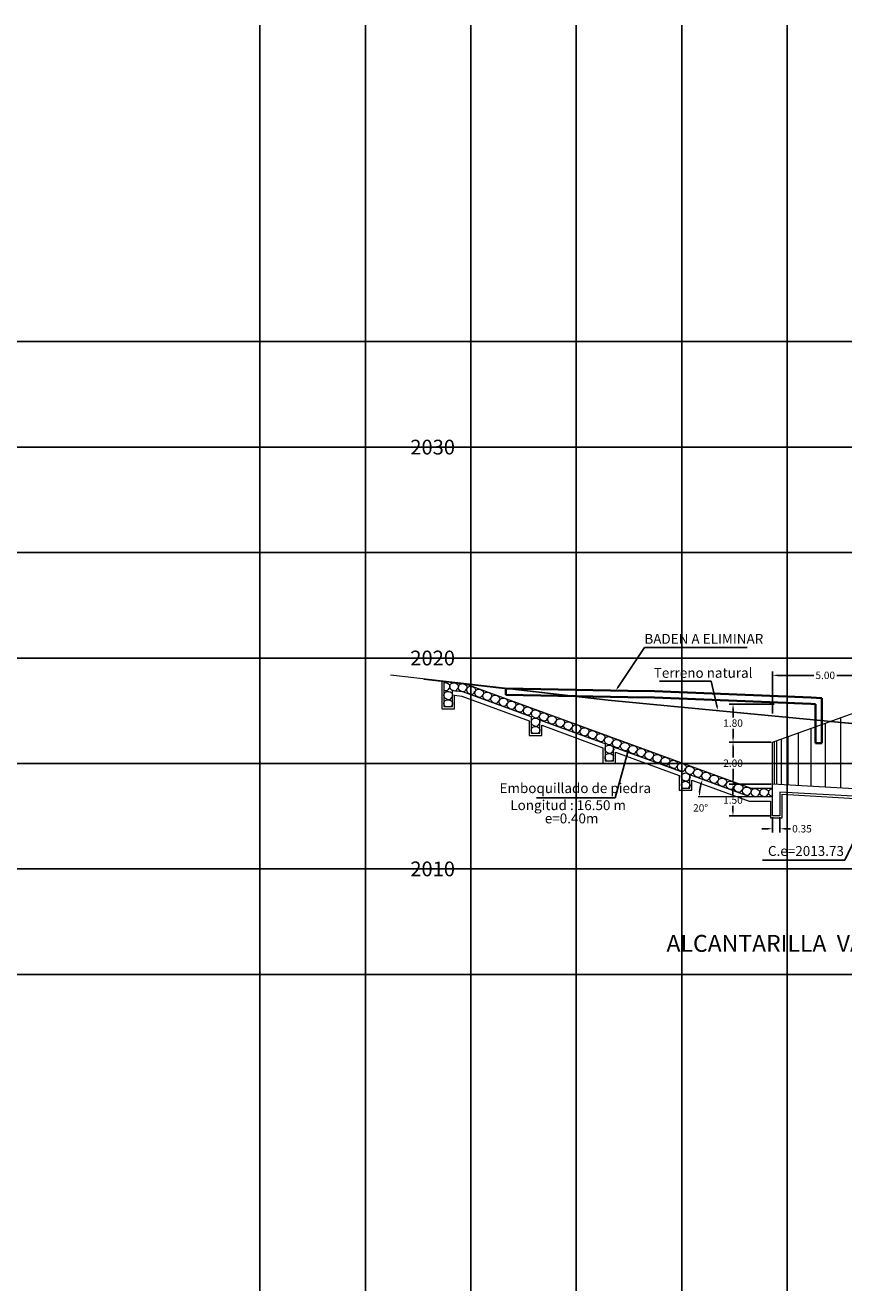
# Model space of a CAD drawing. Units: metres. Extents: x 774613 to 776507, y 8556535 to 8557836.
# Drawn here: x 775630 to 775669, y 8556668 to 8556728 of the extents above; entities that cross this region are included whole.
import ezdxf
from ezdxf import colors
from ezdxf.entities.mleader import LeaderData, LeaderLine
from ezdxf.enums import TextEntityAlignment as Align
from ezdxf.math import Vec2, Vec3

# ---------------------------------------------------------------- set-up
doc = ezdxf.new("R2010")
doc.units = ezdxf.units.M
doc.header["$LTSCALE"] = 12.7
doc.header["$MEASUREMENT"] = 0
doc.linetypes.add('ACAD_ISO05W100', pattern=[33, 24, -3, 0, -3, 0, -3])
doc.linetypes.add('HIDDEN', pattern=[0.375, 0.25, -0.125])
for name, color, linetype, lineweight in [('1 LETRAS', 7, 'Continuous', 9), ('8 rasante', 5, 'Continuous', 15), ('CABEZAL', 5, 'Continuous', 13), ('DEMOLICION', 7, 'ACAD_ISO05W100', 50), ('LETRA ALC. MARCO', 7, 'Continuous', 9), ('Linea de Excavacion', 7, 'HIDDEN', 9), ('TERRENO NATURAL', 37, 'Continuous', 20)]:
    doc.layers.add(name, color=color, linetype=linetype, lineweight=lineweight)
for name, color, linetype in [('PEGC', 1, 'Continuous'), ('PGRID', 8, 'Continuous'), ('PVGRID', 7, 'Continuous')]:
    doc.layers.add(name, color=color, linetype=linetype)
doc.styles.add('Aidc', font='ARIAL.TTF', dxfattribs={"height": 0.6})
doc.styles.add('ARIAL', font='ARIAL.TTF')
doc.dimstyles.new('1-25', dxfattribs={"dimtxt": 0.25, "dimasz": 0.18, "dimexe": 0.18, "dimexo": 0.0625, "dimgap": 0.09, "dimtad": 0, "dimtih": 1, "dimtoh": 1, "dimdec": 4, "dimzin": 0, "dimdsep": 46, "dimtxsty": 'ARIAL', "dimcen": 0.09, "dimclrt": 2, "dimadec": 0, "dimazin": 0, "dimtfac": 1, "dimtdec": 4, "dimtofl": 0, "dimtmove": 0, "dimatfit": 3, "dimfxl": 0, "dimtolj": 1, "dimtzin": 0, "dimarcsym": 0})
doc.dimstyles.get("Standard").update_dxf_attribs({"dimtxt": 0.18, "dimasz": 0.18, "dimexe": 0.18, "dimexo": 0.0625, "dimgap": 0.09, "dimtad": 0, "dimtih": 1, "dimtoh": 1, "dimdec": 4, "dimzin": 0, "dimdsep": 46, "dimtxsty": 'Standard', "dimcen": 0.09, "dimadec": 0, "dimazin": 0, "dimtfac": 1, "dimtdec": 4, "dimtofl": 0, "dimtmove": 0, "dimatfit": 3, "dimfxl": 0, "dimtolj": 1, "dimtzin": 0, "dimarcsym": 0})

# ---------------------------------------------------------------- blocks, each defined once
blk = doc.blocks.new('*D18')
at = {"layer": '1 LETRAS', "color": 0, "lineweight": -2}
for p, q in [((775664.49, 8556692.294), (775663.77, 8556692.294)), ((775663.95, 8556692.044), (775663.95, 8556691.815)), ((775663.95, 8556691.047), (775663.95, 8556691.277)), ((775665.764, 8556690.797), (775663.77, 8556690.797))]:
    blk.add_line(p, q, dxfattribs=at)
at = {"layer": '1 LETRAS', "color": 0}
for points in [[(775663.908, 8556692.044), (775663.992, 8556692.044), (775663.95, 8556692.294)], [(775663.908, 8556691.047), (775663.992, 8556691.047), (775663.95, 8556690.797)]]:
    blk.add_solid(points, dxfattribs=at)
at = {"layer": '1 LETRAS', "color": 7, "insert": (775663.95, 8556691.546), "char_height": 0.35, "attachment_point": 5, "style": 'ARIAL'}
blk.add_mtext('\\A1;1.50', dxfattribs=at)
blk = doc.blocks.new('*D19')
at = {"color": 0, "lineweight": -2}
for p, q in [((775665.827, 8556690.736), (775665.827, 8556690.005)), ((775666.177, 8556690.735), (775666.177, 8556690.005)), ((775665.577, 8556690.185), (775665.327, 8556690.185)), ((775666.427, 8556690.185), (775666.677, 8556690.185))]:
    blk.add_line(p, q, dxfattribs=at)
at = {"color": 0}
for points in [[(775665.577, 8556690.227), (775665.577, 8556690.144), (775665.827, 8556690.185)], [(775666.427, 8556690.227), (775666.427, 8556690.144), (775666.177, 8556690.185)]]:
    blk.add_solid(points, dxfattribs=at)
at = {"color": 7, "insert": (775667.223, 8556690.185), "char_height": 0.35, "attachment_point": 5, "style": 'ARIAL'}
blk.add_mtext('\\A1;0.35', dxfattribs=at)
blk = doc.blocks.new('*D20')
at = {"layer": '1 LETRAS', "color": 0, "lineweight": -2}
for p, q in [((775665.764, 8556694.294), (775663.775, 8556694.294)), ((775663.955, 8556694.044), (775663.955, 8556693.563)), ((775663.955, 8556692.544), (775663.955, 8556693.026)), ((775665.764, 8556692.294), (775663.775, 8556692.294))]:
    blk.add_line(p, q, dxfattribs=at)
at = {"layer": '1 LETRAS', "color": 0}
for points in [[(775663.913, 8556694.044), (775663.997, 8556694.044), (775663.955, 8556694.294)], [(775663.913, 8556692.544), (775663.997, 8556692.544), (775663.955, 8556692.294)]]:
    blk.add_solid(points, dxfattribs=at)
at = {"layer": '1 LETRAS', "color": 7, "insert": (775663.955, 8556693.294), "char_height": 0.35, "attachment_point": 5, "style": 'ARIAL'}
blk.add_mtext('\\A1;2.00', dxfattribs=at)
blk = doc.blocks.new('*D29')
at = {"layer": '1 LETRAS', "color": 0, "lineweight": -2}
for p, q in [((775665.907, 8556696.094), (775663.775, 8556696.094)), ((775663.955, 8556695.844), (775663.955, 8556695.463)), ((775663.955, 8556694.544), (775663.955, 8556694.926)), ((775665.764, 8556694.294), (775663.775, 8556694.294))]:
    blk.add_line(p, q, dxfattribs=at)
at = {"layer": '1 LETRAS', "color": 0}
for points in [[(775663.913, 8556695.844), (775663.997, 8556695.844), (775663.955, 8556696.094)], [(775663.913, 8556694.544), (775663.997, 8556694.544), (775663.955, 8556694.294)]]:
    blk.add_solid(points, dxfattribs=at)
at = {"layer": '1 LETRAS', "color": 7, "insert": (775663.955, 8556695.194), "char_height": 0.35, "attachment_point": 5, "style": 'ARIAL'}
blk.add_mtext('\\A1;1.80', dxfattribs=at)
blk = doc.blocks.new('*D33')
at = {"layer": '1 LETRAS', "color": 0, "lineweight": -2}
blk.add_arc((775664.756, 8556691.694), 2.398, 165.88992, 174.0243, dxfattribs=at)
at = {"layer": '1 LETRAS', "color": 0}
for points in [[(775662.39, 8556692.291), (775662.47, 8556692.267), (775662.504, 8556692.518)], [(775662.412, 8556691.942), (775662.329, 8556691.946), (775662.358, 8556691.694)]]:
    blk.add_solid(points, dxfattribs=at)
at = {"layer": '1 LETRAS', "color": 7, "insert": (775662.415, 8556691.174), "char_height": 0.35, "attachment_point": 5, "style": 'ARIAL'}
blk.add_mtext('\\A1;20°', dxfattribs=at)
blk = doc.blocks.new('*D31')
at = {"layer": '1 LETRAS', "color": 0, "lineweight": -2}
for p, q in [((775665.827, 8556695.649), (775665.827, 8556697.639)), ((775666.077, 8556697.459), (775667.783, 8556697.459)), ((775670.577, 8556697.459), (775668.871, 8556697.459)), ((775670.827, 8556696.779), (775670.827, 8556697.639))]:
    blk.add_line(p, q, dxfattribs=at)
at = {"layer": '1 LETRAS', "color": 0}
for points in [[(775666.077, 8556697.5), (775666.077, 8556697.417), (775665.827, 8556697.459)], [(775670.577, 8556697.5), (775670.577, 8556697.417), (775670.827, 8556697.459)]]:
    blk.add_solid(points, dxfattribs=at)
at = {"layer": '1 LETRAS', "color": 7, "insert": (775668.327, 8556697.459), "char_height": 0.35, "attachment_point": 5, "style": 'ARIAL'}
blk.add_mtext('\\A1;5.00', dxfattribs=at)

msp = doc.modelspace()

# ---------------------------------------------------------------- linework, layer by layer
at = {"layer": '1 LETRAS'}
msp.add_line((775664.756, 8556691.694), (775662.307, 8556691.694), dxfattribs=at)
at = {"layer": '8 rasante', "color": 8}
for points in [[(775650.632, 8556696.602, -0.146788), (775650.656, 8556696.492, -0.213458), (775650.6, 8556696.413, -0.039609), (775650.549, 8556696.334, -0.338971), (775650.408, 8556696.319, -0.112599), (775650.293, 8556696.392, -0.181172), (775650.243, 8556696.499, -0.212156), (775650.293, 8556696.638, -0.205912), (775650.432, 8556696.697, -0.111219), (775650.535, 8556696.674, -0.096167)], [(775650.908, 8556697.017, -0.146788), (775650.932, 8556696.907, -0.213458), (775650.876, 8556696.828, -0.039609), (775650.825, 8556696.749, -0.338971), (775650.683, 8556696.734, -0.112599), (775650.568, 8556696.806, -0.181172), (775650.519, 8556696.913, -0.212156), (775650.568, 8556697.053, -0.205912), (775650.708, 8556697.112, -0.111219), (775650.81, 8556697.089, -0.096167)], [(775651.318, 8556696.974, -0.146788), (775651.342, 8556696.864, -0.213458), (775651.286, 8556696.785, -0.039609), (775651.235, 8556696.705, -0.338971), (775651.093, 8556696.69, -0.112599), (775650.979, 8556696.763, -0.181172), (775650.929, 8556696.87, -0.212156), (775650.979, 8556697.009, -0.205912), (775651.118, 8556697.069, -0.111219), (775651.221, 8556697.046, -0.096167)], [(775651.716, 8556696.848, -0.146788), (775651.739, 8556696.739, -0.213458), (775651.684, 8556696.659, -0.039609), (775651.633, 8556696.58, -0.338971), (775651.491, 8556696.565, -0.112599), (775651.376, 8556696.638, -0.181172), (775651.326, 8556696.745, -0.212156), (775651.376, 8556696.884, -0.205912), (775651.515, 8556696.944, -0.111219), (775651.618, 8556696.921, -0.096167)], [(775652.101, 8556696.707, -0.146788), (775652.125, 8556696.597, -0.213458), (775652.069, 8556696.518, -0.039609), (775652.018, 8556696.439, -0.338971), (775651.877, 8556696.424, -0.112599), (775651.762, 8556696.497, -0.181172), (775651.712, 8556696.604, -0.212156), (775651.762, 8556696.743, -0.205912), (775651.901, 8556696.803, -0.111219), (775652.004, 8556696.779, -0.096167)], [(775652.484, 8556696.568, -0.146788), (775652.508, 8556696.458, -0.213458), (775652.452, 8556696.379, -0.039609), (775652.401, 8556696.299, -0.338971), (775652.259, 8556696.284, -0.112599), (775652.144, 8556696.357, -0.181172), (775652.095, 8556696.464, -0.212156), (775652.144, 8556696.603, -0.205912), (775652.284, 8556696.663, -0.111219), (775652.386, 8556696.64, -0.096167)], [(775652.864, 8556696.428, -0.146788), (775652.888, 8556696.318, -0.213458), (775652.832, 8556696.239, -0.039609), (775652.781, 8556696.16, -0.338971), (775652.64, 8556696.145, -0.112599), (775652.525, 8556696.218, -0.181172), (775652.475, 8556696.325, -0.212156), (775652.525, 8556696.464, -0.205912), (775652.664, 8556696.524, -0.111219), (775652.767, 8556696.5, -0.096167)], [(775653.25, 8556696.287, -0.146788), (775653.274, 8556696.177, -0.213458), (775653.218, 8556696.098, -0.039609), (775653.167, 8556696.019, -0.338971), (775653.026, 8556696.004, -0.112599), (775652.911, 8556696.077, -0.181172), (775652.861, 8556696.184, -0.212156), (775652.911, 8556696.323, -0.205912), (775653.05, 8556696.383, -0.111219), (775653.153, 8556696.359, -0.096167)], [(775653.634, 8556696.147, -0.146788), (775653.658, 8556696.037, -0.213458), (775653.602, 8556695.958, -0.039609), (775653.551, 8556695.879, -0.338971), (775653.409, 8556695.864, -0.112599), (775653.294, 8556695.937, -0.181172), (775653.245, 8556696.044, -0.212156), (775653.294, 8556696.183, -0.205912), (775653.434, 8556696.242, -0.111219), (775653.536, 8556696.219, -0.096167)], [(775654.019, 8556696.006, -0.146788), (775654.043, 8556695.896, -0.213458), (775653.987, 8556695.817, -0.039609), (775653.936, 8556695.738, -0.338971), (775653.794, 8556695.723, -0.112599), (775653.679, 8556695.796, -0.181172), (775653.63, 8556695.903, -0.212156), (775653.679, 8556696.042, -0.205912), (775653.819, 8556696.102, -0.111219), (775653.921, 8556696.078, -0.096167)], [(775654.405, 8556695.865, -0.146788), (775654.429, 8556695.755, -0.213458), (775654.373, 8556695.676, -0.039609), (775654.322, 8556695.597, -0.338971), (775654.18, 8556695.582, -0.112599), (775654.065, 8556695.655, -0.181172), (775654.016, 8556695.762, -0.212156), (775654.065, 8556695.901, -0.205912), (775654.205, 8556695.961, -0.111219), (775654.307, 8556695.937, -0.096167)], [(775654.775, 8556695.337, -0.146788), (775654.798, 8556695.227, -0.213458), (775654.743, 8556695.148, -0.039609), (775654.692, 8556695.069, -0.338971), (775654.55, 8556695.054, -0.112599), (775654.435, 8556695.127, -0.181172), (775654.385, 8556695.234, -0.212156), (775654.435, 8556695.373, -0.205912), (775654.574, 8556695.432, -0.111219), (775654.677, 8556695.409, -0.096167)], [(775654.787, 8556695.725, -0.146788), (775654.811, 8556695.615, -0.213458), (775654.755, 8556695.536, -0.039609), (775654.704, 8556695.457, -0.338971), (775654.562, 8556695.442, -0.112599), (775654.448, 8556695.515, -0.181172), (775654.398, 8556695.622, -0.212156), (775654.448, 8556695.761, -0.205912), (775654.587, 8556695.821, -0.111219), (775654.69, 8556695.797, -0.096167)], [(775655.168, 8556695.586, -0.146788), (775655.192, 8556695.476, -0.213458), (775655.136, 8556695.397, -0.039609), (775655.085, 8556695.318, -0.338971), (775654.943, 8556695.303, -0.112599), (775654.828, 8556695.376, -0.181172), (775654.779, 8556695.483, -0.212156), (775654.828, 8556695.622, -0.205912), (775654.968, 8556695.682, -0.111219), (775655.07, 8556695.658, -0.096167)], [(775655.554, 8556695.445, -0.146788), (775655.578, 8556695.335, -0.213458), (775655.522, 8556695.256, -0.039609), (775655.471, 8556695.177, -0.338971), (775655.329, 8556695.162, -0.112599), (775655.214, 8556695.235, -0.181172), (775655.165, 8556695.342, -0.212156), (775655.214, 8556695.481, -0.205912), (775655.354, 8556695.54, -0.111219), (775655.456, 8556695.517, -0.096167)], [(775655.94, 8556695.304, -0.146788), (775655.963, 8556695.194, -0.213458), (775655.908, 8556695.115, -0.039609), (775655.857, 8556695.036, -0.338971), (775655.715, 8556695.021, -0.112599), (775655.6, 8556695.093, -0.181172), (775655.55, 8556695.201, -0.212156), (775655.6, 8556695.34, -0.205912), (775655.739, 8556695.399, -0.111219), (775655.842, 8556695.376, -0.096167)], [(775656.325, 8556695.163, -0.146788), (775656.348, 8556695.053, -0.213458), (775656.293, 8556694.974, -0.039609), (775656.242, 8556694.895, -0.338971), (775656.1, 8556694.88, -0.112599), (775655.985, 8556694.953, -0.181172), (775655.935, 8556695.06, -0.212156), (775655.985, 8556695.199, -0.205912), (775656.125, 8556695.259, -0.111219), (775656.227, 8556695.235, -0.096167)], [(775656.711, 8556695.022, -0.146788), (775656.734, 8556694.912, -0.213458), (775656.679, 8556694.833, -0.039609), (775656.628, 8556694.754, -0.338971), (775656.486, 8556694.739, -0.112599), (775656.371, 8556694.812, -0.181172), (775656.321, 8556694.919, -0.212156), (775656.371, 8556695.058, -0.205912), (775656.51, 8556695.117, -0.111219), (775656.613, 8556695.094, -0.096167)], [(775657.093, 8556694.882, -0.146788), (775657.117, 8556694.772, -0.213458), (775657.061, 8556694.693, -0.039609), (775657.01, 8556694.614, -0.338971), (775656.868, 8556694.599, -0.112599), (775656.753, 8556694.672, -0.181172), (775656.704, 8556694.779, -0.212156), (775656.753, 8556694.918, -0.205912), (775656.893, 8556694.978, -0.111219), (775656.995, 8556694.954, -0.096167)], [(775657.474, 8556694.743, -0.146788), (775657.497, 8556694.633, -0.213458), (775657.442, 8556694.554, -0.039609), (775657.391, 8556694.475, -0.338971), (775657.249, 8556694.46, -0.112599), (775657.134, 8556694.533, -0.181172), (775657.084, 8556694.64, -0.212156), (775657.134, 8556694.779, -0.205912), (775657.273, 8556694.838, -0.111219), (775657.376, 8556694.815, -0.096167)], [(775657.859, 8556694.602, -0.146788), (775657.883, 8556694.492, -0.213458), (775657.827, 8556694.413, -0.039609), (775657.777, 8556694.334, -0.338971), (775657.635, 8556694.319, -0.112599), (775657.52, 8556694.391, -0.181172), (775657.47, 8556694.499, -0.212156), (775657.52, 8556694.638, -0.205912), (775657.659, 8556694.697, -0.111219), (775657.762, 8556694.674, -0.096167)], [(775658.245, 8556694.461, -0.146788), (775658.268, 8556694.351, -0.213458), (775658.213, 8556694.272, -0.039609), (775658.162, 8556694.193, -0.338971), (775658.02, 8556694.178, -0.112599), (775657.905, 8556694.251, -0.181172), (775657.855, 8556694.358, -0.212156), (775657.905, 8556694.497, -0.205912), (775658.044, 8556694.556, -0.111219), (775658.147, 8556694.533, -0.096167)], [(775658.63, 8556694.32, -0.146788), (775658.654, 8556694.21, -0.213458), (775658.598, 8556694.131, -0.039609), (775658.548, 8556694.052, -0.338971), (775658.406, 8556694.037, -0.112599), (775658.291, 8556694.109, -0.181172), (775658.241, 8556694.217, -0.212156), (775658.291, 8556694.356, -0.205912), (775658.43, 8556694.415, -0.111219), (775658.533, 8556694.392, -0.096167)], [(775659.013, 8556694.18, -0.146788), (775659.037, 8556694.07, -0.213458), (775658.981, 8556693.991, -0.039609), (775658.93, 8556693.912, -0.338971), (775658.788, 8556693.897, -0.112599), (775658.673, 8556693.97, -0.181172), (775658.624, 8556694.077, -0.212156), (775658.673, 8556694.216, -0.205912), (775658.813, 8556694.276, -0.111219), (775658.915, 8556694.252, -0.096167)], [(775658.272, 8556694.058, -0.146788), (775658.296, 8556693.948, -0.213458), (775658.24, 8556693.869, -0.039609), (775658.189, 8556693.79, -0.338971), (775658.047, 8556693.775, -0.112599), (775657.932, 8556693.848, -0.181172), (775657.883, 8556693.955, -0.212156), (775657.932, 8556694.094, -0.205912), (775658.072, 8556694.154, -0.111219), (775658.174, 8556694.13, -0.096167)], [(775659.392, 8556694.042, -0.146788), (775659.416, 8556693.932, -0.213458), (775659.36, 8556693.853, -0.039609), (775659.309, 8556693.773, -0.338971), (775659.167, 8556693.758, -0.112599), (775659.052, 8556693.831, -0.181172), (775659.003, 8556693.938, -0.212156), (775659.052, 8556694.077, -0.205912), (775659.192, 8556694.137, -0.111219), (775659.294, 8556694.114, -0.096167)], [(775659.778, 8556693.9, -0.146788), (775659.801, 8556693.79, -0.213458), (775659.746, 8556693.711, -0.039609), (775659.695, 8556693.632, -0.338971), (775659.553, 8556693.617, -0.112599), (775659.438, 8556693.69, -0.181172), (775659.388, 8556693.797, -0.212156), (775659.438, 8556693.936, -0.205912), (775659.578, 8556693.996, -0.111219), (775659.68, 8556693.973, -0.096167)], [(775660.163, 8556693.76, -0.146788), (775660.187, 8556693.65, -0.213458), (775660.131, 8556693.571, -0.039609), (775660.08, 8556693.491, -0.338971), (775659.938, 8556693.476, -0.112599), (775659.823, 8556693.549, -0.181172), (775659.774, 8556693.656, -0.212156), (775659.823, 8556693.795, -0.205912), (775659.963, 8556693.855, -0.111219), (775660.065, 8556693.832, -0.096167)], [(775660.549, 8556693.619, -0.146788), (775660.572, 8556693.509, -0.213458), (775660.517, 8556693.43, -0.039609), (775660.466, 8556693.35, -0.338971), (775660.324, 8556693.335, -0.112599), (775660.209, 8556693.408, -0.181172), (775660.159, 8556693.515, -0.212156), (775660.209, 8556693.654, -0.205912), (775660.349, 8556693.714, -0.111219), (775660.451, 8556693.691, -0.096167)], [(775660.931, 8556693.479, -0.146788), (775660.955, 8556693.369, -0.213458), (775660.899, 8556693.29, -0.039609), (775660.848, 8556693.21, -0.338971), (775660.706, 8556693.196, -0.112599), (775660.591, 8556693.268, -0.181172), (775660.542, 8556693.375, -0.212156), (775660.591, 8556693.514, -0.205912), (775660.731, 8556693.574, -0.111219), (775660.834, 8556693.551, -0.096167)], [(775661.318, 8556693.337, -0.146788), (775661.342, 8556693.227, -0.213458), (775661.286, 8556693.148, -0.039609), (775661.235, 8556693.069, -0.338971), (775661.093, 8556693.054, -0.112599), (775660.979, 8556693.127, -0.181172), (775660.929, 8556693.234, -0.212156), (775660.979, 8556693.373, -0.205912), (775661.118, 8556693.433, -0.111219), (775661.221, 8556693.409, -0.096167)], [(775661.704, 8556693.196, -0.146788), (775661.728, 8556693.086, -0.213458), (775661.672, 8556693.007, -0.039609), (775661.621, 8556692.928, -0.338971), (775661.479, 8556692.913, -0.112599), (775661.365, 8556692.986, -0.181172), (775661.315, 8556693.093, -0.212156), (775661.364, 8556693.232, -0.205912), (775661.504, 8556693.291, -0.111219), (775661.607, 8556693.268, -0.096167)], [(775662.089, 8556693.055, -0.146788), (775662.113, 8556692.945, -0.213458), (775662.057, 8556692.866, -0.039609), (775662.006, 8556692.787, -0.338971), (775661.864, 8556692.772, -0.112599), (775661.75, 8556692.845, -0.181172), (775661.7, 8556692.952, -0.212156), (775661.75, 8556693.091, -0.205912), (775661.889, 8556693.151, -0.111219), (775661.992, 8556693.127, -0.096167)], [(775662.475, 8556692.914, -0.146788), (775662.499, 8556692.804, -0.213458), (775662.443, 8556692.725, -0.039609), (775662.392, 8556692.646, -0.338971), (775662.25, 8556692.631, -0.112599), (775662.136, 8556692.704, -0.181172), (775662.086, 8556692.811, -0.212156), (775662.135, 8556692.95, -0.205912), (775662.275, 8556693.01, -0.111219), (775662.378, 8556692.986, -0.096167)], [(775661.893, 8556692.734, -0.146788), (775661.917, 8556692.624, -0.213458), (775661.861, 8556692.545, -0.039609), (775661.81, 8556692.466, -0.338971), (775661.668, 8556692.451, -0.112599), (775661.553, 8556692.524, -0.181172), (775661.504, 8556692.631, -0.212156), (775661.553, 8556692.77, -0.205912), (775661.693, 8556692.83, -0.111219), (775661.796, 8556692.806, -0.096167)], [(775662.857, 8556692.774, -0.146788), (775662.881, 8556692.664, -0.213458), (775662.825, 8556692.585, -0.039609), (775662.775, 8556692.506, -0.338971), (775662.633, 8556692.491, -0.112599), (775662.518, 8556692.564, -0.181172), (775662.468, 8556692.671, -0.212156), (775662.518, 8556692.81, -0.205912), (775662.657, 8556692.87, -0.111219), (775662.76, 8556692.846, -0.096167)], [(775663.243, 8556692.633, -0.146788), (775663.267, 8556692.523, -0.213458), (775663.211, 8556692.444, -0.039609), (775663.16, 8556692.365, -0.338971), (775663.019, 8556692.35, -0.112599), (775662.904, 8556692.423, -0.181172), (775662.854, 8556692.53, -0.212156), (775662.904, 8556692.669, -0.205912), (775663.043, 8556692.729, -0.111219), (775663.146, 8556692.705, -0.096167)], [(775663.628, 8556692.492, -0.146788), (775663.652, 8556692.383, -0.213458), (775663.596, 8556692.304, -0.039609), (775663.545, 8556692.224, -0.338971), (775663.403, 8556692.209, -0.112599), (775663.288, 8556692.282, -0.181172), (775663.239, 8556692.389, -0.212156), (775663.288, 8556692.528, -0.205912), (775663.428, 8556692.588, -0.111219), (775663.53, 8556692.565, -0.096167)], [(775664.014, 8556692.351, -0.146788), (775664.038, 8556692.241, -0.213458), (775663.982, 8556692.162, -0.039609), (775663.931, 8556692.083, -0.338971), (775663.789, 8556692.068, -0.112599), (775663.674, 8556692.141, -0.181172), (775663.625, 8556692.248, -0.212156), (775663.674, 8556692.387, -0.205912), (775663.814, 8556692.447, -0.111219), (775663.916, 8556692.424, -0.096167)], [(775664.396, 8556692.212, -0.146788), (775664.42, 8556692.102, -0.213458), (775664.364, 8556692.023, -0.039609), (775664.313, 8556691.943, -0.338971), (775664.171, 8556691.928, -0.112599), (775664.057, 8556692.001, -0.181172), (775664.007, 8556692.108, -0.212156), (775664.056, 8556692.247, -0.205912), (775664.196, 8556692.307, -0.111219), (775664.299, 8556692.284, -0.096167)], [(775664.791, 8556692.067, -0.146788), (775664.815, 8556691.957, -0.213458), (775664.759, 8556691.878, -0.039609), (775664.708, 8556691.799, -0.338971), (775664.566, 8556691.784, -0.112599), (775664.451, 8556691.857, -0.181172), (775664.402, 8556691.964, -0.212156), (775664.451, 8556692.103, -0.205912), (775664.591, 8556692.163, -0.111219), (775664.693, 8556692.139, -0.096167)], [(775665.198, 8556691.997, -0.146788), (775665.222, 8556691.887, -0.213458), (775665.166, 8556691.808, -0.039609), (775665.115, 8556691.729, -0.338971), (775664.974, 8556691.714, -0.112599), (775664.859, 8556691.787, -0.181172), (775664.809, 8556691.894, -0.212156), (775664.859, 8556692.033, -0.205912), (775664.998, 8556692.093, -0.111219), (775665.101, 8556692.069, -0.096167)], [(775665.616, 8556691.993, -0.146788), (775665.64, 8556691.883, -0.213458), (775665.584, 8556691.804, -0.039609), (775665.533, 8556691.725, -0.338971), (775665.391, 8556691.71, -0.112599), (775665.277, 8556691.783, -0.181172), (775665.227, 8556691.89, -0.212156), (775665.276, 8556692.029, -0.205912), (775665.416, 8556692.089, -0.111219), (775665.519, 8556692.065, -0.096167)]]:
    msp.add_lwpolyline(points, format="xyb", close=True, dxfattribs=at)
for points in [[(775650.246, 8556697.108, -0.073448), (775650.302, 8556697.117, -0.111219), (775650.404, 8556697.093, -0.096167), (775650.502, 8556697.021, -0.146788)], [(775650.502, 8556697.021, -0.146788), (775650.526, 8556696.911, -0.213458), (775650.47, 8556696.832, -0.039609), (775650.419, 8556696.753, -0.338971), (775650.277, 8556696.738, -0.027388), (775650.246, 8556696.751, -0.181172)], [(775650.318, 8556695.976, -0.02751), (775650.293, 8556695.999, -0.181172), (775650.243, 8556696.106, -0.212156), (775650.293, 8556696.245, -0.205912), (775650.432, 8556696.305, -0.111219), (775650.535, 8556696.281, -0.096167), (775650.632, 8556696.209, -0.146788)], [(775650.632, 8556696.209, -0.146788), (775650.656, 8556696.099, -0.213458), (775650.6, 8556696.02, -0.021461), (775650.574, 8556695.976, -0.338971)], [(775654.46, 8556694.711, -0.02751), (775654.435, 8556694.734, -0.181172), (775654.385, 8556694.841, -0.212156), (775654.435, 8556694.98, -0.205912), (775654.574, 8556695.04, -0.111219), (775654.677, 8556695.016, -0.096167), (775654.775, 8556694.944, -0.146788)], [(775654.775, 8556694.944, -0.146788), (775654.798, 8556694.834, -0.213458), (775654.743, 8556694.755, -0.021461), (775654.717, 8556694.711, -0.338971)], [(775657.957, 8556693.402, -0.015898), (775657.932, 8556693.455, -0.181172), (775657.883, 8556693.562, -0.212156), (775657.932, 8556693.701, -0.205912), (775658.072, 8556693.761, -0.111219), (775658.174, 8556693.738, -0.096167), (775658.272, 8556693.665, -0.146788)], [(775658.272, 8556693.665, -0.044349), (775658.286, 8556693.634, -0.115194)], [(775658.286, 8556693.494, -0.055104), (775658.264, 8556693.441, -0.263459), (775658.214, 8556693.402, -0.338971)], [(775661.578, 8556692.108, -0.02751), (775661.553, 8556692.131, -0.181172), (775661.504, 8556692.238, -0.212156), (775661.553, 8556692.377, -0.205912), (775661.693, 8556692.437, -0.111219), (775661.796, 8556692.413, -0.096167), (775661.893, 8556692.341, -0.146788)], [(775661.893, 8556692.341, -0.146788), (775661.917, 8556692.231, -0.213458), (775661.861, 8556692.152, -0.021461), (775661.835, 8556692.108, -0.338971)], [(775665.827, 8556691.7, -0.046422), (775665.807, 8556691.71, -0.112599), (775665.692, 8556691.783, -0.181172), (775665.643, 8556691.89, -0.212156), (775665.692, 8556692.029, -0.198907), (775665.827, 8556692.089, -0.111219)]]:
    msp.add_lwpolyline(points, format="xyb", dxfattribs=at)
at = {"layer": 'CABEZAL'}
for p, q in [((775650.246, 8556697.176), (775650.246, 8556695.976)), ((775651.24, 8556697.063), (775650.246, 8556697.176)), ((775650.646, 8556695.976), (775650.646, 8556696.728)), ((775651.147, 8556696.671), (775650.646, 8556696.728)), ((775654.389, 8556695.485), (775651.147, 8556696.671)), ((775664.827, 8556692.094), (775651.24, 8556697.063)), ((775665.827, 8556694.294), (775670.827, 8556696.084)), ((775650.246, 8556695.976), (775650.646, 8556695.976)), ((775654.389, 8556695.485), (775654.389, 8556694.711)), ((775669.073, 8556692.111), (775669.073, 8556695.456)), ((775657.886, 8556694.207), (775654.789, 8556695.339)), ((775654.789, 8556694.711), (775654.789, 8556695.339)), ((775667.653, 8556692.191), (775667.653, 8556694.948)), ((775668.337, 8556692.153), (775668.337, 8556695.193)), ((775654.389, 8556694.711), (775654.789, 8556694.711)), ((775657.886, 8556694.207), (775657.886, 8556693.402)), ((775665.827, 8556692.294), (775665.827, 8556694.294)), ((775665.927, 8556692.289), (775665.927, 8556694.329)), ((775666.027, 8556692.283), (775666.027, 8556694.366)), ((775666.252, 8556692.27), (775666.252, 8556694.447)), ((775666.563, 8556692.253), (775666.563, 8556694.558)), ((775667.055, 8556692.225), (775667.055, 8556694.734)), ((775661.507, 8556692.882), (775658.286, 8556694.06)), ((775658.286, 8556693.402), (775658.286, 8556694.06)), ((775657.886, 8556693.402), (775658.286, 8556693.402)), ((775661.507, 8556692.882), (775660.429, 8556693.277)), ((775661.507, 8556692.882), (775661.507, 8556692.108)), ((775664.756, 8556691.694), (775661.907, 8556692.736)), ((775661.907, 8556692.108), (775661.907, 8556692.736)), ((775662.469, 8556692.531), (775661.907, 8556692.736)), ((775661.507, 8556692.108), (775661.907, 8556692.108)), ((775665.827, 8556692.094), (775664.827, 8556692.094)), ((775688.544, 8556691.013), (775665.827, 8556692.294)), ((775665.827, 8556690.797), (775665.827, 8556692.294)), ((775670.827, 8556691.662), (775666.177, 8556691.925)), ((775666.177, 8556691.925), (775666.177, 8556690.797)), ((775665.827, 8556691.694), (775664.756, 8556691.694)), ((775666.177, 8556690.797), (775665.827, 8556690.797))]:
    msp.add_line(p, q, dxfattribs=at)
at = {"layer": 'DEMOLICION', "lineweight": 35, "ltscale": 0.03}
msp.add_lwpolyline([(775653.184, 8556696.829), (775658.971, 8556696.721), (775660.235, 8556696.715), (775667.66, 8556696.405), (775668.165, 8556696.37), (775668.165, 8556694.245), (775667.865, 8556694.251), (775667.865, 8556696.091), (775667.643, 8556696.106), (775660.228, 8556696.415), (775658.968, 8556696.421), (775653.174, 8556696.529)], close=True, dxfattribs=at)
at = {"layer": 'Linea de Excavacion', "ltscale": 10}
msp.add_lwpolyline([(775650.146, 8556697.188), (775650.146, 8556695.876), (775650.746, 8556695.876), (775650.746, 8556696.515), (775651.101, 8556696.475), (775654.289, 8556695.309), (775654.289, 8556694.611), (775654.889, 8556694.611), (775654.889, 8556695.09), (775657.786, 8556694.03), (775657.786, 8556693.302), (775658.386, 8556693.302), (775658.386, 8556693.811), (775661.407, 8556692.706), (775661.407, 8556692.008), (775662.007, 8556692.008), (775662.007, 8556692.487), (775664.72, 8556691.494), (775665.727, 8556691.494), (775665.727, 8556690.697), (775666.277, 8556690.699), (775666.277, 8556691.819), (775670.727, 8556691.568)], dxfattribs=at)
at = {"layer": 'PEGC', "linetype": 'Continuous', "ltscale": 0.5}
for points in [[(775653.266, 8556696.828), (775649.289, 8556697.282)], [(775694.169, 8556690.516), (775688.64, 8556691.282), (775685.569, 8556692.282), (775682.255, 8556693.282), (775679.007, 8556694.282), (775668.435, 8556695.282), (775658.035, 8556696.282), (775653.374, 8556696.815)]]:
    msp.add_lwpolyline(points, dxfattribs=at)
at = {"layer": 'PGRID'}
for p, q in [((775641.522, 8556668.282), (775641.522, 8556728.282)), ((775646.522, 8556668.282), (775646.522, 8556728.282)), ((775651.522, 8556668.282), (775651.522, 8556728.282)), ((775656.522, 8556668.282), (775656.522, 8556728.282)), ((775661.522, 8556668.282), (775661.522, 8556728.282)), ((775666.522, 8556668.282), (775666.522, 8556728.282)), ((775476.522, 8556713.282), (775784.623, 8556713.282)), ((775476.522, 8556708.282), (775784.623, 8556708.282)), ((775476.522, 8556703.282), (775784.623, 8556703.282)), ((775476.522, 8556698.282), (775784.623, 8556698.282)), ((775476.522, 8556693.282), (775784.623, 8556693.282)), ((775476.522, 8556688.282), (775784.623, 8556688.282)), ((775476.522, 8556683.282), (775784.623, 8556683.282))]:
    msp.add_line(p, q, dxfattribs=at)
at = {"layer": 'PVGRID'}
msp.add_line((775656.522, 8556668.282), (775656.522, 8556696.204), dxfattribs=at)
at = {"layer": 'TERRENO NATURAL', "linetype": 'Continuous', "ltscale": 0.25}
for points in [[(775653.266, 8556696.831), (775647.703, 8556697.467)], [(775694.169, 8556690.52), (775688.64, 8556691.286), (775685.569, 8556692.286), (775682.255, 8556693.286), (775679.007, 8556694.286), (775668.435, 8556695.286), (775658.035, 8556696.286), (775653.266, 8556696.831)]]:
    msp.add_lwpolyline(points, dxfattribs=at)

# ---------------------------------------------------------------- texts
at = {"layer": 'LETRA ALC. MARCO', "style": 'Aidc'}
for s, p in [('2030', (775650.77, 8556708.282)), ('2020', (775650.77, 8556698.282)), ('2010', (775650.77, 8556688.282))]:
    msp.add_text(s, height=0.7, dxfattribs=at).set_placement(p, align=Align.MIDDLE_RIGHT)
for s, height, p in [('BADEN A ELIMINAR', 0.46875, (775659.75, 8556698.956)), ('Terreno natural', 0.46875, (775660.196, 8556697.343)), ('Emboquillado de piedra', 0.46875, (775652.881, 8556691.877)), ('Longitud : 16.50 m', 0.46875, (775653.392, 8556691.069)), ('e=0.40m', 0.4688, (775655.027, 8556690.441)), ('ALCANTARILLA  VANESA DE MARCO de 4.50 X 3.50 m', 0.8, (775660.799, 8556684.351))]:
    msp.add_text(s, height=height, dxfattribs=at).set_placement(p)
at = {"layer": 'LETRA ALC. MARCO', "insert": (775669.212, 8556689.367), "char_height": 0.46875, "width": 7.30941, "attachment_point": 3, "style": 'Aidc'}
msp.add_mtext('C.e=2013.73', dxfattribs=at)

# ---------------------------------------------------------------- dimensions: what is measured, and where the dimension line sits
dim = msp.add_linear_dim(base=(775666.177, 8556690.185), p1=(775665.827, 8556690.798), p2=(775666.177, 8556690.797), angle=180, dimstyle='1-25', override={"dimtxt": 0.35, "dimasz": 0.25, "dimdec": 2, "dimclrt": 7})
dim.commit()
dim.dimension.update_dxf_attribs({"geometry": '*D19', "text_midpoint": (775667.223, 8556690.185)})
at = {"layer": '1 LETRAS'}
dim = msp.add_linear_dim(base=(775665.827, 8556697.459), p1=(775670.827, 8556696.717), p2=(775665.827, 8556695.587), dimstyle='1-25', override={"dimtxt": 0.35, "dimasz": 0.25, "dimdec": 2, "dimclrt": 7}, dxfattribs=at)
dim.commit()
dim.dimension.update_dxf_attribs({"geometry": '*D31', "text_midpoint": (775668.327, 8556697.459)})
for base, p1, p2, picture, middle in [((775663.955, 8556694.294), (775665.97, 8556696.094), (775665.827, 8556694.294), '*D29', (775663.955, 8556695.194)), ((775663.955, 8556692.294), (775665.827, 8556694.294), (775665.827, 8556692.294), '*D20', (775663.955, 8556693.294)), ((775663.95, 8556690.797), (775664.553, 8556692.294), (775665.827, 8556690.797), '*D18', (775663.95, 8556691.546))]:
    dim = msp.add_linear_dim(base=base, p1=p1, p2=p2, angle=90, dimstyle='1-25', override={"dimtxt": 0.35, "dimasz": 0.25, "dimdec": 2, "dimclrt": 7}, dxfattribs=at)
    dim.commit()
    dim.dimension.update_dxf_attribs({"geometry": picture, "text_midpoint": middle})
dim = msp.add_angular_dim_2l(base=(775662.423, 8556692.25), line1=((775664.756, 8556691.694), (775662.307, 8556691.694)), line2=((775664.756, 8556691.694), (775661.907, 8556692.736)), dimstyle='1-25', override={"dimtxt": 0.35, "dimasz": 0.25, "dimdec": 2, "dimclrt": 7}, dxfattribs=at)
dim.commit()
dim.dimension.update_dxf_attribs({"geometry": '*D33', "text_midpoint": (775662.415, 8556691.174), "dimtype": 162})

# ---------------------------------------------------------------- leaders
msp.add_leader([(775659.003, 8556693.938), (775658.371, 8556691.652), (775654.642, 8556691.652)], dimstyle='Standard', override={"dimasz": 0.3, "dimgap": 0.1, "dimtad": 0}, dxfattribs=at)
ml = msp.add_multileader_mtext('Standard', dxfattribs=at)
ml.set_content('', color=256)
ml.set_leader_properties()
ml.build(insert=Vec2(0, 0))
ml.multileader.update_dxf_attribs({"text_right_attachment_type": 6, "dogleg_length": 0.36, "arrow_head_size": 0.18})
ctx = ml.context
ctx.base_point, ctx.char_height, ctx.arrow_head_size, ctx.landing_gap_size, ctx.plane_origin = Vec3(775664.628, 8556698.773), 0.18, 0.18, 0.09, Vec3(775658.996, 8556696.779)
ctx.right_attachment = 6
notes = []
notes.append((ctx, [(0, (1, 1, 0), (775659.76, 8556698.773), (1, 0), 4.868, [(0, [(775658.388, 8556696.732)], 0, [])])]))
ctx.mtext.insert, ctx.mtext.flow_direction = Vec3(775664.718, 8556698.863), 5
ml = msp.add_multileader_mtext('Standard', dxfattribs=at)
ml.set_content('', color=256)
ml.set_leader_properties()
ml.build(insert=Vec2(0, 0))
ml.multileader.update_dxf_attribs({"text_right_attachment_type": 6, "dogleg_length": 0.36, "arrow_head_size": 0.18})
ctx = ml.context
ctx.base_point, ctx.char_height, ctx.arrow_head_size, ctx.landing_gap_size, ctx.plane_origin = Vec3(775660.376, 8556697.273), 0.18, 0.18, 0.09, Vec3(775663.482, 8556695.83)
ctx.right_attachment, ctx.text_align_type = 6, 2
notes.append((ctx, [(0, (1, 1, 0), (775662.917, 8556697.183), (-1, 0), 2.361, [(0, [(775663.235, 8556695.782)], 0, [])])]))
ctx.mtext.insert, ctx.mtext.alignment, ctx.mtext.flow_direction = Vec3(775660.466, 8556697.363), 3, 5
ml = msp.add_multileader_mtext('Standard', dxfattribs=at)
ml.set_content('', color=256)
ml.set_leader_properties()
ml.build(insert=Vec2(0, 0))
ml.multileader.update_dxf_attribs({"text_right_attachment_type": 6, "dogleg_length": 0.36, "arrow_head_size": 0.18})
ctx = ml.context
ctx.base_point, ctx.char_height, ctx.arrow_head_size, ctx.landing_gap_size, ctx.plane_origin = Vec3(775665.265, 8556688.792), 0.18, 0.18, 0.09, Vec3(775670.632, 8556691.174)
ctx.right_attachment, ctx.text_align_type = 6, 2
notes.append((ctx, [(0, (1, 1, 0), (775669.261, 8556688.702), (-1, 0), 3.816, [(0, [(775670.827, 8556692.012)], 0, [])])]))
ctx.mtext.insert, ctx.mtext.alignment, ctx.mtext.flow_direction = Vec3(775665.355, 8556688.882), 3, 5
for ctx, leaders in notes:
    for number, flags, end, landing, length, lines in leaders:
        leader = LeaderData()
        leader.index, (leader.has_last_leader_line, leader.has_dogleg_vector, leader.attachment_direction) = number, flags
        leader.last_leader_point, leader.dogleg_vector, leader.dogleg_length = Vec3(end), Vec3(landing), length
        for number, points, colour, breaks in lines:
            line = LeaderLine()
            line.index, line.vertices, line.color, line.breaks = number, Vec3.list(points), colors.encode_raw_color(colour), breaks
            leader.lines.append(line)
        ctx.leaders.append(leader)

doc.saveas('drawing.dxf')
